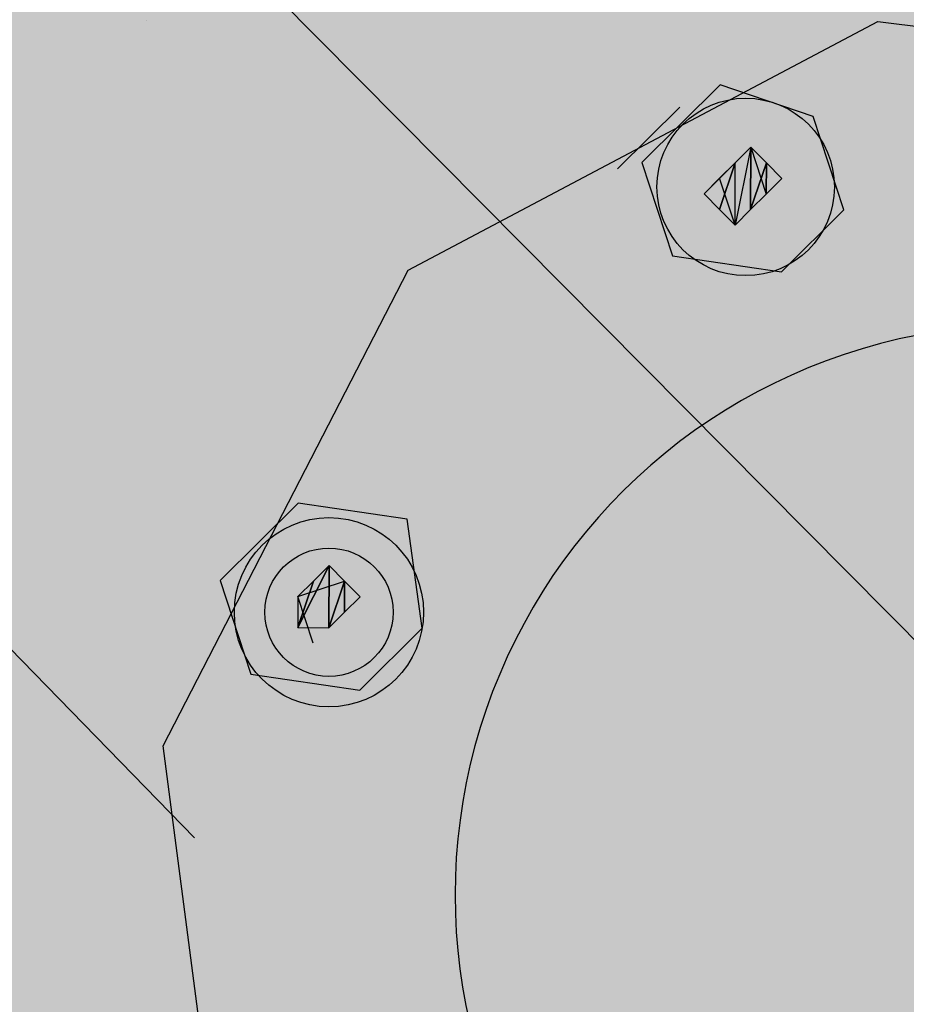
# Model space of a CAD drawing. Units: feet. Extents: x 2270072 to 2278644, y 13806308 to 13814309.
# Drawn here: x 2274628 to 2274629, y 13807623 to 13807624 of the extents above; entities that cross this region are included whole.
import ezdxf

# ---------------------------------------------------------------- set-up
doc = ezdxf.new("R2010")
doc.units = ezdxf.units.FT
doc.header["$MEASUREMENT"] = 0
for name, color, linetype in [('C-ACCESS-ROAD', 1, 'Continuous'), ('C-PARC-LOTS-NUMB', 3, 'Continuous'), ('C-WWTR-FM', 2, 'FORCE MAIN'), ('PUMP STATIONS', 1, 'Continuous')]:
    doc.layers.add(name, color=color, linetype=linetype)
doc.layers.add('C-LS SITE-CONC-PAD', color=3, linetype='Continuous', lineweight=0)
doc.styles.get("Standard").update_dxf_attribs({"font": 'simplex.shx'})
doc.linetypes.add('FORCE MAIN', pattern='A,0.4,-0.1,["FM",Standard,S=0.06,R=0,X=-0.05,Y=-0.03],-0.12', length=0.62)

# ---------------------------------------------------------------- blocks, each defined once
blk = doc.blocks.new('PUMP BLOCK Alt')
at = {"layer": 'PUMP STATIONS'}
for p, q in [((2274764.536147395, 13807530.04156351), (2274764.785693917, 13807530.15303887)), ((2274764.785693917, 13807530.15303887), (2274765.053612916, 13807530.10081163)), ((2274764.70256103, 13807530.12589953), (2274764.659816582, 13807530.08885735)), ((2274764.749292575, 13807530.10652081), (2274764.70256103, 13807530.12589953)), ((2274764.647036722, 13807530.0863344), (2274764.681230715, 13807530.11596679)), ((2274764.761825709, 13807530.05751166), (2274764.749292575, 13807530.10652081)), ((2274764.716236003, 13807530.09284606), (2274764.705406234, 13807530.05352292)), ((2274764.716236003, 13807530.09284606), (2274764.705406234, 13807530.05352292)), ((2274764.716236003, 13807530.09284606), (2274764.705406234, 13807530.05352292)), ((2274764.716236003, 13807530.09284606), (2274764.705406452, 13807530.05352385)), ((2274764.707687147, 13807530.08543765), (2274764.716236003, 13807530.09284606)), ((2274764.707687307, 13807530.08543779), (2274764.716236003, 13807530.09284606)), ((2274764.716236003, 13807530.09284606), (2274764.713955147, 13807530.06093137)), ((2274764.713955147, 13807530.06093137), (2274764.716236003, 13807530.09284606)), ((2274764.713955147, 13807530.06093137), (2274764.716236003, 13807530.09284606)), ((2274764.713955147, 13807530.06093137), (2274764.716236003, 13807530.09284606)), ((2274764.716236003, 13807530.09284606), (2274764.713955147, 13807530.06093137)), ((2274764.713955147, 13807530.06093137), (2274764.716236003, 13807530.09284606)), ((2274764.713955147, 13807530.06093137), (2274764.716236003, 13807530.09284606)), ((2274764.716236003, 13807530.09284606), (2274764.713955147, 13807530.06093137)), ((2274764.716236003, 13807530.09284606), (2274764.713955147, 13807530.06093137)), ((2274764.713955147, 13807530.06093137), (2274764.716236003, 13807530.09284606)), ((2274764.713955147, 13807530.06093137), (2274764.716236003, 13807530.09284606)), ((2274764.716236003, 13807530.09284606), (2274764.713955147, 13807530.06093137)), ((2274764.713955147, 13807530.06093137), (2274764.716236003, 13807530.09284606)), ((2274764.716237623, 13807530.09284419), (2274764.71395677, 13807530.06093025)), ((2274764.71395677, 13807530.06093025), (2274764.716237623, 13807530.09284419)), ((2274764.71395677, 13807530.06093025), (2274764.716237623, 13807530.09284419)), ((2274764.716237623, 13807530.09284419), (2274764.71395677, 13807530.06093025)), ((2274764.71395677, 13807530.06093025), (2274764.716237623, 13807530.09284419)), ((2274764.716236003, 13807530.09284606), (2274764.722503847, 13807530.06834039)), ((2274764.716236003, 13807530.09284606), (2274764.723645896, 13807530.08429549)), ((2274764.716237623, 13807530.09284419), (2274764.723645896, 13807530.08429549)), ((2274764.659816582, 13807530.08885735), (2274764.672354195, 13807530.03984629)), ((2274764.707687147, 13807530.08543765), (2274764.69058932, 13807530.07062074)), ((2274764.69058932, 13807530.07062074), (2274764.707687147, 13807530.08543765)), ((2274764.707687147, 13807530.08543765), (2274764.69058932, 13807530.07062074)), ((2274764.690589536, 13807530.07062092), (2274764.707686933, 13807530.08543746)), ((2274764.707687147, 13807530.08543765), (2274764.697998023, 13807530.06207241)), ((2274764.707687147, 13807530.08543765), (2274764.697998023, 13807530.06207241)), ((2274764.697998023, 13807530.06207241), (2274764.707687147, 13807530.08543765)), ((2274764.707687147, 13807530.08543765), (2274764.697998023, 13807530.06207241)), ((2274764.697998023, 13807530.06207241), (2274764.707687147, 13807530.08543765)), ((2274764.707687147, 13807530.08543765), (2274764.697998023, 13807530.06207241)), ((2274764.697998023, 13807530.06207241), (2274764.707687147, 13807530.08543765)), ((2274764.697998023, 13807530.06207241), (2274764.707687147, 13807530.08543765)), ((2274764.707687147, 13807530.08543765), (2274764.697998023, 13807530.06207241)), ((2274764.707687147, 13807530.08543765), (2274764.697998023, 13807530.06207241)), ((2274764.697998023, 13807530.06207241), (2274764.707687147, 13807530.08543765)), ((2274764.697998023, 13807530.06207241), (2274764.707687147, 13807530.08543765)), ((2274764.707687147, 13807530.08543765), (2274764.697998023, 13807530.06207241)), ((2274764.697998023, 13807530.06207241), (2274764.707687147, 13807530.08543765)), ((2274764.707687307, 13807530.08543779), (2274764.697998185, 13807530.06207255)), ((2274764.707687307, 13807530.08543779), (2274764.697998185, 13807530.06207255)), ((2274764.697998185, 13807530.06207255), (2274764.707687307, 13807530.08543779)), ((2274764.707687307, 13807530.08543779), (2274764.697998185, 13807530.06207255)), ((2274764.697998185, 13807530.06207255), (2274764.707687307, 13807530.08543779)), ((2274764.697998185, 13807530.06207255), (2274764.707687307, 13807530.08543779)), ((2274764.707687307, 13807530.08543779), (2274764.697998185, 13807530.06207255)), ((2274764.697998185, 13807530.06207255), (2274764.707687307, 13807530.08543779)), ((2274764.707687307, 13807530.08543779), (2274764.697998185, 13807530.06207255)), ((2274764.707687147, 13807530.08543765), (2274764.697999215, 13807530.06207018)), ((2274764.697999215, 13807530.06207018), (2274764.707687147, 13807530.08543765)), ((2274764.697999215, 13807530.06207018), (2274764.707687147, 13807530.08543765)), ((2274764.707687147, 13807530.08543765), (2274764.697999215, 13807530.06207018)), ((2274764.707687147, 13807530.08543765), (2274764.697999215, 13807530.06207018)), ((2274764.697999215, 13807530.06207018), (2274764.707687147, 13807530.08543765)), ((2274764.707687147, 13807530.08543765), (2274764.697999215, 13807530.06207018)), ((2274764.697999215, 13807530.06207018), (2274764.707687147, 13807530.08543765)), ((2274764.707687147, 13807530.08543765), (2274764.697999215, 13807530.06207018)), ((2274764.697999215, 13807530.06207018), (2274764.707687147, 13807530.08543765)), ((2274764.697999215, 13807530.06207018), (2274764.707687147, 13807530.08543765)), ((2274764.707687147, 13807530.08543765), (2274764.697999215, 13807530.06207018)), ((2274764.707687147, 13807530.08543765), (2274764.697999215, 13807530.06207018)), ((2274764.697999215, 13807530.06207018), (2274764.707687147, 13807530.08543765)), ((2274764.697999215, 13807530.06207018), (2274764.707687147, 13807530.08543765)), ((2274764.697999215, 13807530.06207018), (2274764.707687147, 13807530.08543765)), ((2274764.707687147, 13807530.08543765), (2274764.697999215, 13807530.06207018)), ((2274764.697999215, 13807530.06207018), (2274764.707687147, 13807530.08543765)), ((2274764.697999215, 13807530.06207018), (2274764.707687147, 13807530.08543765)), ((2274764.707687147, 13807530.08543765), (2274764.697999215, 13807530.06207018)), ((2274764.707687147, 13807530.08543765), (2274764.697999215, 13807530.06207018)), ((2274764.697999215, 13807530.06207018), (2274764.707687147, 13807530.08543765)), ((2274764.697999215, 13807530.06207018), (2274764.707687147, 13807530.08543765)), ((2274764.707687147, 13807530.08543765), (2274764.697999215, 13807530.06207018)), ((2274764.707687147, 13807530.08543765), (2274764.697999215, 13807530.06207018)), ((2274764.697999215, 13807530.06207018), (2274764.707687147, 13807530.08543765)), ((2274764.707687147, 13807530.08543765), (2274764.697999215, 13807530.06207018)), ((2274764.697999215, 13807530.06207018), (2274764.707687147, 13807530.08543765)), ((2274764.707687147, 13807530.08543765), (2274764.697999215, 13807530.06207018)), ((2274764.697999215, 13807530.06207018), (2274764.707687147, 13807530.08543765)), ((2274764.697999215, 13807530.06207018), (2274764.707687147, 13807530.08543765)), ((2274764.707687147, 13807530.08543765), (2274764.697999215, 13807530.06207018)), ((2274764.707687147, 13807530.08543765), (2274764.697999215, 13807530.06207018)), ((2274764.697999215, 13807530.06207018), (2274764.707687147, 13807530.08543765)), ((2274764.697999215, 13807530.06207018), (2274764.707687147, 13807530.08543765)), ((2274764.707687147, 13807530.08543765), (2274764.697999215, 13807530.06207018)), ((2274764.707687147, 13807530.08543765), (2274764.697999215, 13807530.06207018)), ((2274764.697999215, 13807530.06207018), (2274764.707687147, 13807530.08543765)), ((2274764.707687147, 13807530.08543765), (2274764.697999215, 13807530.06207018)), ((2274764.697999215, 13807530.06207018), (2274764.707687147, 13807530.08543765)), ((2274764.707687147, 13807530.08543765), (2274764.697999215, 13807530.06207018)), ((2274764.697999215, 13807530.06207018), (2274764.707687147, 13807530.08543765)), ((2274764.697999215, 13807530.06207018), (2274764.707687147, 13807530.08543765)), ((2274764.707687147, 13807530.08543765), (2274764.697999215, 13807530.06207018)), ((2274764.707687147, 13807530.08543765), (2274764.697999215, 13807530.06207018)), ((2274764.697999215, 13807530.06207018), (2274764.707687147, 13807530.08543765)), ((2274764.707687147, 13807530.08543765), (2274764.697999215, 13807530.06207018)), ((2274764.697999215, 13807530.06207018), (2274764.707687147, 13807530.08543765)), ((2274764.707687147, 13807530.08543765), (2274764.697999215, 13807530.06207018)), ((2274764.697999215, 13807530.06207018), (2274764.707687147, 13807530.08543765)), ((2274764.697999215, 13807530.06207018), (2274764.707687147, 13807530.08543765)), ((2274764.707687147, 13807530.08543765), (2274764.697999215, 13807530.06207018)), ((2274764.707687147, 13807530.08543765), (2274764.697999215, 13807530.06207018)), ((2274764.697999215, 13807530.06207018), (2274764.707687147, 13807530.08543765)), ((2274764.707687147, 13807530.08543765), (2274764.697999215, 13807530.06207018)), ((2274764.707687147, 13807530.08543765), (2274764.699138237, 13807530.07802919)), ((2274764.707686933, 13807530.08543746), (2274764.699138237, 13807530.07802919)), ((2274764.705406234, 13807530.05352292), (2274764.707687147, 13807530.08543765)), ((2274764.705406234, 13807530.05352292), (2274764.707687147, 13807530.08543765)), ((2274764.705406452, 13807530.05352385), (2274764.707687307, 13807530.08543779)), ((2274764.705406452, 13807530.05352385), (2274764.707687307, 13807530.08543779)), ((2274764.723645896, 13807530.08429549), (2274764.713955147, 13807530.06093137)), ((2274764.713955147, 13807530.06093137), (2274764.723645896, 13807530.08429549)), ((2274764.713955147, 13807530.06093137), (2274764.723645896, 13807530.08429549)), ((2274764.723645896, 13807530.08429549), (2274764.713955147, 13807530.06093137)), ((2274764.723645896, 13807530.08429549), (2274764.713955147, 13807530.06093137)), ((2274764.713955147, 13807530.06093137), (2274764.723645896, 13807530.08429549)), ((2274764.723645896, 13807530.08429549), (2274764.713955147, 13807530.06093137)), ((2274764.713955147, 13807530.06093137), (2274764.723645896, 13807530.08429549)), ((2274764.723645896, 13807530.08429549), (2274764.713955147, 13807530.06093137)), ((2274764.713955147, 13807530.06093137), (2274764.723645896, 13807530.08429549)), ((2274764.723645896, 13807530.08429549), (2274764.713955147, 13807530.06093137)), ((2274764.713955147, 13807530.06093137), (2274764.723645896, 13807530.08429549)), ((2274764.723645896, 13807530.08429549), (2274764.713955147, 13807530.06093137)), ((2274764.713955147, 13807530.06093137), (2274764.723645896, 13807530.08429549)), ((2274764.713955147, 13807530.06093137), (2274764.723645896, 13807530.08429549)), ((2274764.723645896, 13807530.08429549), (2274764.713955147, 13807530.06093137)), ((2274764.723645896, 13807530.08429549), (2274764.713955147, 13807530.06093137)), ((2274764.713955147, 13807530.06093137), (2274764.723645896, 13807530.08429549)), ((2274764.723645896, 13807530.08429549), (2274764.713955147, 13807530.06093137)), ((2274764.723645896, 13807530.08429549), (2274764.713955147, 13807530.06093137)), ((2274764.713955147, 13807530.06093137), (2274764.723645896, 13807530.08429549)), ((2274764.723645896, 13807530.08429549), (2274764.713955147, 13807530.06093137)), ((2274764.713955147, 13807530.06093137), (2274764.723645896, 13807530.08429549)), ((2274764.723645896, 13807530.08429549), (2274764.713955147, 13807530.06093137)), ((2274764.713955147, 13807530.06093137), (2274764.723645896, 13807530.08429549)), ((2274764.723645896, 13807530.08429549), (2274764.713955147, 13807530.06093137)), ((2274764.713955147, 13807530.06093137), (2274764.723645896, 13807530.08429549)), ((2274764.723645896, 13807530.08429549), (2274764.713955147, 13807530.06093137)), ((2274764.713955147, 13807530.06093137), (2274764.723645896, 13807530.08429549)), ((2274764.713955147, 13807530.06093137), (2274764.723645896, 13807530.08429549)), ((2274764.723645896, 13807530.08429549), (2274764.713955147, 13807530.06093137)), ((2274764.723645896, 13807530.08429549), (2274764.713955147, 13807530.06093137)), ((2274764.713955147, 13807530.06093137), (2274764.723645896, 13807530.08429549)), ((2274764.713955147, 13807530.06093137), (2274764.723645896, 13807530.08429549)), ((2274764.723645896, 13807530.08429549), (2274764.713955147, 13807530.06093137)), ((2274764.723645896, 13807530.08429549), (2274764.713955147, 13807530.06093137)), ((2274764.713955147, 13807530.06093137), (2274764.723645896, 13807530.08429549)), ((2274764.723645896, 13807530.08429549), (2274764.713955147, 13807530.06093137)), ((2274764.723645896, 13807530.08429549), (2274764.71395677, 13807530.06093025)), ((2274764.723645896, 13807530.08429549), (2274764.71395677, 13807530.06093025)), ((2274764.71395677, 13807530.06093025), (2274764.723645896, 13807530.08429549)), ((2274764.723645896, 13807530.08429549), (2274764.71395677, 13807530.06093025)), ((2274764.723645896, 13807530.08429549), (2274764.722504059, 13807530.06833982)), ((2274764.722504059, 13807530.06833982), (2274764.723645896, 13807530.08429549)), ((2274764.723645896, 13807530.08429549), (2274764.722504059, 13807530.06833982)), ((2274764.722504059, 13807530.06833982), (2274764.723645896, 13807530.08429549)), ((2274764.722504059, 13807530.06833982), (2274764.723645896, 13807530.08429549)), ((2274764.723645896, 13807530.08429549), (2274764.722504059, 13807530.06833982)), ((2274764.722504059, 13807530.06833982), (2274764.723645896, 13807530.08429549)), ((2274764.723645896, 13807530.08429549), (2274764.722504059, 13807530.06833982)), ((2274764.722504059, 13807530.06833982), (2274764.723645896, 13807530.08429549)), ((2274764.723645896, 13807530.08429549), (2274764.722504059, 13807530.06833982)), ((2274764.722504059, 13807530.06833982), (2274764.723645896, 13807530.08429549)), ((2274764.722504059, 13807530.06833982), (2274764.723645896, 13807530.08429549)), ((2274764.723645896, 13807530.08429549), (2274764.722504059, 13807530.06833982)), ((2274764.723645896, 13807530.08429549), (2274764.722504059, 13807530.06833982)), ((2274764.722504059, 13807530.06833982), (2274764.723645896, 13807530.08429549)), ((2274764.722504059, 13807530.06833982), (2274764.723645896, 13807530.08429549)), ((2274764.723645896, 13807530.08429549), (2274764.722504059, 13807530.06833982)), ((2274764.722504059, 13807530.06833982), (2274764.723645896, 13807530.08429549)), ((2274764.723644642, 13807530.08429693), (2274764.722504219, 13807530.06833997)), ((2274764.722504219, 13807530.06833997), (2274764.723644642, 13807530.08429693)), ((2274764.722504219, 13807530.06833997), (2274764.723644642, 13807530.08429693)), ((2274764.723644642, 13807530.08429693), (2274764.722504219, 13807530.06833997)), ((2274764.722504219, 13807530.06833997), (2274764.723644642, 13807530.08429693)), ((2274764.722505467, 13807530.06833852), (2274764.723645896, 13807530.08429549)), ((2274764.723645896, 13807530.08429549), (2274764.722505467, 13807530.06833852)), ((2274764.722505467, 13807530.06833852), (2274764.723645896, 13807530.08429549)), ((2274764.723644642, 13807530.08429693), (2274764.73105292, 13807530.07574824)), ((2274764.723645896, 13807530.08429549), (2274764.73105292, 13807530.07574824)), ((2274764.69058932, 13807530.07062074), (2274764.699138237, 13807530.07802919)), ((2274764.699138237, 13807530.07802919), (2274764.69058932, 13807530.07062074)), ((2274764.699138237, 13807530.07802919), (2274764.69058932, 13807530.07062074)), ((2274764.69058932, 13807530.07062074), (2274764.699138237, 13807530.07802919)), ((2274764.699138237, 13807530.07802919), (2274764.69058932, 13807530.07062074)), ((2274764.699138237, 13807530.07802919), (2274764.69058932, 13807530.07062074)), ((2274764.69058932, 13807530.07062074), (2274764.699138237, 13807530.07802919)), ((2274764.69058932, 13807530.07062074), (2274764.699138237, 13807530.07802919)), ((2274764.699138237, 13807530.07802919), (2274764.69058932, 13807530.07062074)), ((2274764.699138237, 13807530.07802919), (2274764.69058932, 13807530.07062074)), ((2274764.69058932, 13807530.07062074), (2274764.699138237, 13807530.07802919)), ((2274764.699138237, 13807530.07802919), (2274764.690589536, 13807530.07062092)), ((2274764.699138237, 13807530.07802919), (2274764.690589536, 13807530.07062092)), ((2274764.690589536, 13807530.07062092), (2274764.699138237, 13807530.07802919)), ((2274764.699138237, 13807530.07802919), (2274764.690589536, 13807530.07062092)), ((2274764.699138237, 13807530.07802919), (2274764.690589536, 13807530.07062092)), ((2274764.690589536, 13807530.07062092), (2274764.699138237, 13807530.07802919)), ((2274764.699138237, 13807530.07802919), (2274764.690589536, 13807530.07062092)), ((2274764.690589536, 13807530.07062092), (2274764.699138237, 13807530.07802919)), ((2274764.690589536, 13807530.07062092), (2274764.699138237, 13807530.07802919)), ((2274764.699138237, 13807530.07802919), (2274764.690589536, 13807530.07062092)), ((2274764.690589536, 13807530.07062092), (2274764.699138237, 13807530.07802919)), ((2274764.705406452, 13807530.05352385), (2274764.69913861, 13807530.07802952)), ((2274764.73105292, 13807530.07574824), (2274764.722504059, 13807530.06833982)), ((2274764.722504059, 13807530.06833982), (2274764.73105292, 13807530.07574824)), ((2274764.73105292, 13807530.07574824), (2274764.722504059, 13807530.06833982)), ((2274764.73105292, 13807530.07574824), (2274764.722504059, 13807530.06833982)), ((2274764.722504059, 13807530.06833982), (2274764.73105292, 13807530.07574824)), ((2274764.722504059, 13807530.06833982), (2274764.73105292, 13807530.07574824)), ((2274764.73105292, 13807530.07574824), (2274764.722504059, 13807530.06833982)), ((2274764.722504059, 13807530.06833982), (2274764.73105292, 13807530.07574824)), ((2274764.73105292, 13807530.07574824), (2274764.722504059, 13807530.06833982)), ((2274764.73105276, 13807530.0757481), (2274764.722504059, 13807530.06833982)), ((2274764.722504059, 13807530.06833982), (2274764.73105276, 13807530.0757481)), ((2274764.722504059, 13807530.06833982), (2274764.73105276, 13807530.0757481)), ((2274764.73105276, 13807530.0757481), (2274764.722504059, 13807530.06833982)), ((2274764.722504059, 13807530.06833982), (2274764.73105276, 13807530.0757481)), ((2274764.73105276, 13807530.0757481), (2274764.722504059, 13807530.06833982)), ((2274764.73105292, 13807530.07574824), (2274764.722504219, 13807530.06833997)), ((2274764.69058932, 13807530.07062074), (2274764.697999215, 13807530.06207018)), ((2274764.69058932, 13807530.07062074), (2274764.697999215, 13807530.06207018)), ((2274764.713955147, 13807530.06093137), (2274764.722504059, 13807530.06833982)), ((2274764.71395677, 13807530.06093025), (2274764.722505467, 13807530.06833852)), ((2274764.697998185, 13807530.06207255), (2274764.705406452, 13807530.05352385)), ((2274764.697999215, 13807530.06207018), (2274764.705406234, 13807530.05352292)), ((2274764.705406234, 13807530.05352292), (2274764.713955147, 13807530.06093137)), ((2274764.705406234, 13807530.05352292), (2274764.713955147, 13807530.06093137)), ((2274764.727630118, 13807530.02787789), (2274764.761825709, 13807530.05751166)), ((2274764.394020792, 13807529.80613204), (2274764.536147395, 13807530.04156351)), ((2274764.672354195, 13807530.03984629), (2274764.727630118, 13807530.02787789)), ((2274764.406971769, 13807529.75772114), (2274764.237267269, 13807529.95697688)), ((2274764.471745824, 13807529.92587593), (2274764.429002985, 13807529.88883513)), ((2274764.527026286, 13807529.91390565), (2274764.471745824, 13807529.92587593)), ((2274764.531010505, 13807529.85748806), (2274764.527026286, 13807529.91390565)), ((2274764.429002985, 13807529.88883513), (2274764.44153893, 13807529.83982263)), ((2274764.485420799, 13807529.89282245), (2274764.467185613, 13807529.86204795)), ((2274764.467185613, 13807529.86204795), (2274764.485420799, 13807529.89282245)), ((2274764.467185613, 13807529.86204795), (2274764.485420799, 13807529.89282245)), ((2274764.467185613, 13807529.86204795), (2274764.485420799, 13807529.89282245)), ((2274764.485420799, 13807529.89282245), (2274764.467185613, 13807529.86204795)), ((2274764.467185613, 13807529.86204795), (2274764.485420799, 13807529.89282245)), ((2274764.485420799, 13807529.89282245), (2274764.467185613, 13807529.86204795)), ((2274764.485420799, 13807529.89282245), (2274764.467185613, 13807529.86204795)), ((2274764.467185613, 13807529.86204795), (2274764.485420799, 13807529.89282245)), ((2274764.485420799, 13807529.89282245), (2274764.467185613, 13807529.86204795)), ((2274764.467185613, 13807529.86204795), (2274764.485420799, 13807529.89282245)), ((2274764.467185613, 13807529.86204795), (2274764.485420799, 13807529.89282245)), ((2274764.485420799, 13807529.89282245), (2274764.467185613, 13807529.86204795)), ((2274764.485420799, 13807529.89282245), (2274764.467185613, 13807529.86204795)), ((2274764.467185613, 13807529.86204795), (2274764.485420799, 13807529.89282245)), ((2274764.467185613, 13807529.86204795), (2274764.485420799, 13807529.89282245)), ((2274764.485420799, 13807529.89282245), (2274764.467185613, 13807529.86204795)), ((2274764.485420799, 13807529.89282245), (2274764.467185613, 13807529.86204795)), ((2274764.485423435, 13807529.89282146), (2274764.467185613, 13807529.86204795)), ((2274764.485423435, 13807529.89282146), (2274764.467185613, 13807529.86204795)), ((2274764.467185613, 13807529.86204795), (2274764.485423435, 13807529.89282146)), ((2274764.485423435, 13807529.89282146), (2274764.467185613, 13807529.86204795)), ((2274764.467185613, 13807529.86204795), (2274764.485423435, 13807529.89282146)), ((2274764.467185613, 13807529.86204795), (2274764.485423435, 13807529.89282146)), ((2274764.485423435, 13807529.89282146), (2274764.467185613, 13807529.86204795)), ((2274764.467185613, 13807529.86204795), (2274764.485423435, 13807529.89282146)), ((2274764.467185613, 13807529.86204795), (2274764.485423435, 13807529.89282146)), ((2274764.485423435, 13807529.89282146), (2274764.467185613, 13807529.86204795)), ((2274764.485420799, 13807529.89282245), (2274764.476871887, 13807529.88541399)), ((2274764.485420799, 13807529.89282245), (2274764.476871887, 13807529.88541399)), ((2274764.485420799, 13807529.89282245), (2274764.483139941, 13807529.86090776)), ((2274764.483139941, 13807529.86090776), (2274764.485420799, 13807529.89282245)), ((2274764.483139941, 13807529.86090776), (2274764.485420799, 13807529.89282245)), ((2274764.483139941, 13807529.86090776), (2274764.485420799, 13807529.89282245)), ((2274764.485420799, 13807529.89282245), (2274764.483139941, 13807529.86090776)), ((2274764.483139941, 13807529.86090776), (2274764.485420799, 13807529.89282245)), ((2274764.485420799, 13807529.89282245), (2274764.483139941, 13807529.86090776)), ((2274764.483139941, 13807529.86090776), (2274764.485420799, 13807529.89282245)), ((2274764.485420799, 13807529.89282245), (2274764.483139941, 13807529.86090776)), ((2274764.483139941, 13807529.86090776), (2274764.485420799, 13807529.89282245)), ((2274764.483139941, 13807529.86090776), (2274764.485420799, 13807529.89282245)), ((2274764.485420799, 13807529.89282245), (2274764.483139941, 13807529.86090776)), ((2274764.485420799, 13807529.89282245), (2274764.483139941, 13807529.86090776)), ((2274764.483139941, 13807529.86090776), (2274764.485420799, 13807529.89282245)), ((2274764.483139941, 13807529.86090776), (2274764.485420799, 13807529.89282245)), ((2274764.485420799, 13807529.89282245), (2274764.483139941, 13807529.86090776)), ((2274764.483139941, 13807529.86090776), (2274764.485420799, 13807529.89282245)), ((2274764.485422421, 13807529.89282058), (2274764.483141564, 13807529.86090664)), ((2274764.485422421, 13807529.89282058), (2274764.483141564, 13807529.86090664)), ((2274764.483141564, 13807529.86090664), (2274764.485422421, 13807529.89282058)), ((2274764.485422421, 13807529.89282058), (2274764.483141564, 13807529.86090664)), ((2274764.483141564, 13807529.86090664), (2274764.485422421, 13807529.89282058)), ((2274764.483141564, 13807529.86090664), (2274764.485422421, 13807529.89282058)), ((2274764.485422421, 13807529.89282058), (2274764.483141564, 13807529.86090664)), ((2274764.483141564, 13807529.86090664), (2274764.485422421, 13807529.89282058)), ((2274764.483141564, 13807529.86090664), (2274764.485422421, 13807529.89282058)), ((2274764.485422421, 13807529.89282058), (2274764.483141564, 13807529.86090664)), ((2274764.483141564, 13807529.86090664), (2274764.485422421, 13807529.89282058)), ((2274764.485420799, 13807529.89282245), (2274764.492830688, 13807529.88427188)), ((2274764.485422421, 13807529.89282058), (2274764.492830688, 13807529.88427188)), ((2274764.476871887, 13807529.88541399), (2274764.467182767, 13807529.86204875)), ((2274764.467182767, 13807529.86204875), (2274764.476871887, 13807529.88541399)), ((2274764.467182767, 13807529.86204875), (2274764.476871887, 13807529.88541399)), ((2274764.476871887, 13807529.88541399), (2274764.467182767, 13807529.86204875)), ((2274764.476871887, 13807529.88541399), (2274764.467182767, 13807529.86204875)), ((2274764.467182767, 13807529.86204875), (2274764.476871887, 13807529.88541399)), ((2274764.476871887, 13807529.88541399), (2274764.467185613, 13807529.86204795)), ((2274764.467185613, 13807529.86204795), (2274764.476871887, 13807529.88541399)), ((2274764.476871887, 13807529.88541399), (2274764.467185613, 13807529.86204795)), ((2274764.476871887, 13807529.88541399), (2274764.467185613, 13807529.86204795)), ((2274764.467185613, 13807529.86204795), (2274764.476871887, 13807529.88541399)), ((2274764.467185613, 13807529.86204795), (2274764.476871887, 13807529.88541399)), ((2274764.476871887, 13807529.88541399), (2274764.467185613, 13807529.86204795)), ((2274764.476871887, 13807529.88541399), (2274764.467185613, 13807529.86204795)), ((2274764.467185613, 13807529.86204795), (2274764.476871887, 13807529.88541399)), ((2274764.476871887, 13807529.88541399), (2274764.467185613, 13807529.86204795)), ((2274764.467185613, 13807529.86204795), (2274764.476871887, 13807529.88541399)), ((2274764.476871887, 13807529.88541399), (2274764.467185613, 13807529.86204795)), ((2274764.467185613, 13807529.86204795), (2274764.476871887, 13807529.88541399)), ((2274764.476871887, 13807529.88541399), (2274764.467185613, 13807529.86204795)), ((2274764.467185613, 13807529.86204795), (2274764.476871887, 13807529.88541399)), ((2274764.476871887, 13807529.88541399), (2274764.467185613, 13807529.86204795)), ((2274764.467185613, 13807529.86204795), (2274764.476871887, 13807529.88541399)), ((2274764.467185613, 13807529.86204795), (2274764.476871887, 13807529.88541399)), ((2274764.467185613, 13807529.86204795), (2274764.476871887, 13807529.88541399)), ((2274764.476871887, 13807529.88541399), (2274764.467185613, 13807529.86204795)), ((2274764.467185613, 13807529.86204795), (2274764.476871887, 13807529.88541399)), ((2274764.476871887, 13807529.88541399), (2274764.467185613, 13807529.86204795)), ((2274764.467185613, 13807529.86204795), (2274764.476871887, 13807529.88541399)), ((2274764.476871887, 13807529.88541399), (2274764.467185613, 13807529.86204795)), ((2274764.467185613, 13807529.86204795), (2274764.476871887, 13807529.88541399)), ((2274764.467185613, 13807529.86204795), (2274764.476871887, 13807529.88541399)), ((2274764.476871887, 13807529.88541399), (2274764.467185613, 13807529.86204795)), ((2274764.476871887, 13807529.88541399), (2274764.467185613, 13807529.86204795)), ((2274764.467185613, 13807529.86204795), (2274764.476871887, 13807529.88541399)), ((2274764.467185613, 13807529.86204795), (2274764.476871887, 13807529.88541399)), ((2274764.476871887, 13807529.88541399), (2274764.467185613, 13807529.86204795)), ((2274764.476871887, 13807529.88541399), (2274764.467185613, 13807529.86204795)), ((2274764.467185613, 13807529.86204795), (2274764.476871887, 13807529.88541399)), ((2274764.476871887, 13807529.88541399), (2274764.467185613, 13807529.86204795)), ((2274764.467185613, 13807529.86204795), (2274764.476871887, 13807529.88541399)), ((2274764.476871887, 13807529.88541399), (2274764.467185613, 13807529.86204795)), ((2274764.467185613, 13807529.86204795), (2274764.476871887, 13807529.88541399)), ((2274764.467185613, 13807529.86204795), (2274764.476871887, 13807529.88541399)), ((2274764.476871887, 13807529.88541399), (2274764.467185613, 13807529.86204795)), ((2274764.476871887, 13807529.88541399), (2274764.467185613, 13807529.86204795)), ((2274764.467185613, 13807529.86204795), (2274764.476871887, 13807529.88541399)), ((2274764.476871887, 13807529.88541399), (2274764.467185613, 13807529.86204795)), ((2274764.476871887, 13807529.88541399), (2274764.467185613, 13807529.86204795)), ((2274764.467185613, 13807529.86204795), (2274764.476871887, 13807529.88541399)), ((2274764.476871887, 13807529.88541399), (2274764.468323033, 13807529.87800558)), ((2274764.468323033, 13807529.87800558), (2274764.476871887, 13807529.88541399)), ((2274764.476871887, 13807529.88541399), (2274764.468323033, 13807529.87800558)), ((2274764.468323033, 13807529.87800558), (2274764.476871887, 13807529.88541399)), ((2274764.476871887, 13807529.88541399), (2274764.468323033, 13807529.87800558)), ((2274764.476871887, 13807529.88541399), (2274764.468323033, 13807529.87800558)), ((2274764.468325026, 13807529.87800404), (2274764.492830688, 13807529.88427188)), ((2274764.492830688, 13807529.88427188), (2274764.483139941, 13807529.86090776)), ((2274764.492830688, 13807529.88427188), (2274764.483139941, 13807529.86090776)), ((2274764.483139941, 13807529.86090776), (2274764.492830688, 13807529.88427188)), ((2274764.492830688, 13807529.88427188), (2274764.483139941, 13807529.86090776)), ((2274764.483139941, 13807529.86090776), (2274764.492830688, 13807529.88427188)), ((2274764.492830688, 13807529.88427188), (2274764.483139941, 13807529.86090776)), ((2274764.483139941, 13807529.86090776), (2274764.492830688, 13807529.88427188)), ((2274764.492830688, 13807529.88427188), (2274764.483139941, 13807529.86090776)), ((2274764.483139941, 13807529.86090776), (2274764.492830688, 13807529.88427188)), ((2274764.492830688, 13807529.88427188), (2274764.483139941, 13807529.86090776)), ((2274764.483139941, 13807529.86090776), (2274764.492830688, 13807529.88427188)), ((2274764.483139941, 13807529.86090776), (2274764.492830688, 13807529.88427188)), ((2274764.492830688, 13807529.88427188), (2274764.483139941, 13807529.86090776)), ((2274764.492830688, 13807529.88427188), (2274764.483139941, 13807529.86090776)), ((2274764.483139941, 13807529.86090776), (2274764.492830688, 13807529.88427188)), ((2274764.492830688, 13807529.88427188), (2274764.483139941, 13807529.86090776)), ((2274764.492830688, 13807529.88427188), (2274764.483139941, 13807529.86090776)), ((2274764.483139941, 13807529.86090776), (2274764.492830688, 13807529.88427188)), ((2274764.492830688, 13807529.88427188), (2274764.483139941, 13807529.86090776)), ((2274764.483139941, 13807529.86090776), (2274764.492830688, 13807529.88427188)), ((2274764.492830688, 13807529.88427188), (2274764.483139941, 13807529.86090776)), ((2274764.483139941, 13807529.86090776), (2274764.492830688, 13807529.88427188)), ((2274764.483139941, 13807529.86090776), (2274764.492830688, 13807529.88427188)), ((2274764.492830688, 13807529.88427188), (2274764.483139941, 13807529.86090776)), ((2274764.483139941, 13807529.86090776), (2274764.492830688, 13807529.88427188)), ((2274764.492830688, 13807529.88427188), (2274764.483139941, 13807529.86090776)), ((2274764.492830688, 13807529.88427188), (2274764.483139941, 13807529.86090776)), ((2274764.483139941, 13807529.86090776), (2274764.492830688, 13807529.88427188)), ((2274764.483139941, 13807529.86090776), (2274764.492830688, 13807529.88427188)), ((2274764.492830688, 13807529.88427188), (2274764.483139941, 13807529.86090776)), ((2274764.492830688, 13807529.88427188), (2274764.483139941, 13807529.86090776)), ((2274764.483139941, 13807529.86090776), (2274764.492830688, 13807529.88427188)), ((2274764.492830688, 13807529.88427188), (2274764.483139941, 13807529.86090776)), ((2274764.483139941, 13807529.86090776), (2274764.492830688, 13807529.88427188)), ((2274764.492830688, 13807529.88427188), (2274764.483139941, 13807529.86090776)), ((2274764.483139941, 13807529.86090776), (2274764.492830688, 13807529.88427188)), ((2274764.492830688, 13807529.88427188), (2274764.483139941, 13807529.86090776)), ((2274764.492830688, 13807529.88427188), (2274764.483141564, 13807529.86090664)), ((2274764.492830688, 13807529.88427188), (2274764.483141564, 13807529.86090664)), ((2274764.483141564, 13807529.86090664), (2274764.492830688, 13807529.88427188)), ((2274764.483141564, 13807529.86090664), (2274764.492830688, 13807529.88427188)), ((2274764.492830688, 13807529.88427188), (2274764.483141564, 13807529.86090664)), ((2274764.492830688, 13807529.88427188), (2274764.483141564, 13807529.86090664)), ((2274764.483141564, 13807529.86090664), (2274764.492830688, 13807529.88427188)), ((2274764.492830688, 13807529.88427188), (2274764.491688799, 13807529.86831617)), ((2274764.491688799, 13807529.86831617), (2274764.492830688, 13807529.88427188)), ((2274764.492830688, 13807529.88427188), (2274764.491688799, 13807529.86831617)), ((2274764.491688799, 13807529.86831617), (2274764.492830688, 13807529.88427188)), ((2274764.492830688, 13807529.88427188), (2274764.491688799, 13807529.86831617)), ((2274764.491688799, 13807529.86831617), (2274764.492830688, 13807529.88427188)), ((2274764.491688799, 13807529.86831617), (2274764.492830688, 13807529.88427188)), ((2274764.491688799, 13807529.86831617), (2274764.492830688, 13807529.88427188)), ((2274764.492830688, 13807529.88427188), (2274764.491688799, 13807529.86831617)), ((2274764.491688799, 13807529.86831617), (2274764.492830688, 13807529.88427188)), ((2274764.492830688, 13807529.88427188), (2274764.491688799, 13807529.86831617)), ((2274764.491688799, 13807529.86831617), (2274764.492830688, 13807529.88427188)), ((2274764.492830688, 13807529.88427188), (2274764.491688799, 13807529.86831617)), ((2274764.491688799, 13807529.86831617), (2274764.492830688, 13807529.88427188)), ((2274764.491688799, 13807529.86831617), (2274764.492830688, 13807529.88427188)), ((2274764.492830688, 13807529.88427188), (2274764.491688799, 13807529.86831617)), ((2274764.492830688, 13807529.88427188), (2274764.491688799, 13807529.86831617)), ((2274764.491688799, 13807529.86831617), (2274764.492830688, 13807529.88427188)), ((2274764.491688799, 13807529.86831617), (2274764.492830688, 13807529.88427188)), ((2274764.492830688, 13807529.88427188), (2274764.491688799, 13807529.86831617)), ((2274764.491688799, 13807529.86831617), (2274764.492830688, 13807529.88427188)), ((2274764.49282944, 13807529.88427333), (2274764.491689015, 13807529.86831636)), ((2274764.491689015, 13807529.86831636), (2274764.49282944, 13807529.88427333)), ((2274764.491689015, 13807529.86831636), (2274764.49282944, 13807529.88427333)), ((2274764.49282944, 13807529.88427333), (2274764.491689015, 13807529.86831636)), ((2274764.491689015, 13807529.86831636), (2274764.49282944, 13807529.88427333)), ((2274764.492830688, 13807529.88427188), (2274764.491690263, 13807529.86831491)), ((2274764.49282944, 13807529.88427333), (2274764.500237713, 13807529.87572462)), ((2274764.492830688, 13807529.88427188), (2274764.500237713, 13807529.87572462)), ((2274764.468323033, 13807529.87800558), (2274764.467185613, 13807529.86204795)), ((2274764.468323033, 13807529.87800558), (2274764.467185613, 13807529.86204795)), ((2274764.474592865, 13807529.85349837), (2274764.468325026, 13807529.87800404)), ((2274764.500237713, 13807529.87572462), (2274764.491688799, 13807529.86831617)), ((2274764.491688799, 13807529.86831617), (2274764.500237713, 13807529.87572462)), ((2274764.500237713, 13807529.87572462), (2274764.491688799, 13807529.86831617)), ((2274764.491688799, 13807529.86831617), (2274764.500237713, 13807529.87572462)), ((2274764.500237713, 13807529.87572462), (2274764.491688799, 13807529.86831617)), ((2274764.491688799, 13807529.86831617), (2274764.500237713, 13807529.87572462)), ((2274764.500237713, 13807529.87572462), (2274764.491688799, 13807529.86831617)), ((2274764.491688799, 13807529.86831617), (2274764.500237713, 13807529.87572462)), ((2274764.500237713, 13807529.87572462), (2274764.491688799, 13807529.86831617)), ((2274764.491688799, 13807529.86831617), (2274764.500237713, 13807529.87572462)), ((2274764.500237713, 13807529.87572462), (2274764.491688799, 13807529.86831617)), ((2274764.500237713, 13807529.87572462), (2274764.491688799, 13807529.86831617)), ((2274764.491688799, 13807529.86831617), (2274764.500237713, 13807529.87572462)), ((2274764.491688799, 13807529.86831617), (2274764.500237713, 13807529.87572462)), ((2274764.500237713, 13807529.87572462), (2274764.491688799, 13807529.86831617)), ((2274764.500237713, 13807529.87572462), (2274764.491688799, 13807529.86831617)), ((2274764.491688799, 13807529.86831617), (2274764.500237713, 13807529.87572462)), ((2274764.500237713, 13807529.87572462), (2274764.491688799, 13807529.86831617)), ((2274764.491688799, 13807529.86831617), (2274764.500237713, 13807529.87572462)), ((2274764.500237713, 13807529.87572462), (2274764.491688799, 13807529.86831617)), ((2274764.491688799, 13807529.86831617), (2274764.500237713, 13807529.87572462)), ((2274764.500237713, 13807529.87572462), (2274764.491688799, 13807529.86831617)), ((2274764.491688799, 13807529.86831617), (2274764.500237713, 13807529.87572462)), ((2274764.500237713, 13807529.87572462), (2274764.491688799, 13807529.86831617)), ((2274764.491688799, 13807529.86831617), (2274764.500237713, 13807529.87572462)), ((2274764.500237713, 13807529.87572462), (2274764.491688799, 13807529.86831617)), ((2274764.491688799, 13807529.86831617), (2274764.500237713, 13807529.87572462)), ((2274764.500237713, 13807529.87572462), (2274764.491688799, 13807529.86831617)), ((2274764.491688799, 13807529.86831617), (2274764.500237713, 13807529.87572462)), ((2274764.500237713, 13807529.87572462), (2274764.491689015, 13807529.86831636)), ((2274764.500237713, 13807529.87572462), (2274764.491689015, 13807529.86831636)), ((2274764.491689015, 13807529.86831636), (2274764.500237713, 13807529.87572462)), ((2274764.491689015, 13807529.86831636), (2274764.500237713, 13807529.87572462)), ((2274764.500237713, 13807529.87572462), (2274764.491689015, 13807529.86831636)), ((2274764.500237713, 13807529.87572462), (2274764.491689015, 13807529.86831636)), ((2274764.491689015, 13807529.86831636), (2274764.500237713, 13807529.87572462)), ((2274764.483139941, 13807529.86090776), (2274764.491688799, 13807529.86831617)), ((2274764.483139941, 13807529.86090776), (2274764.491688799, 13807529.86831617)), ((2274764.467185613, 13807529.86204795), (2274764.483139941, 13807529.86090776)), ((2274764.467185613, 13807529.86204795), (2274764.483139941, 13807529.86090776)), ((2274764.496816514, 13807529.82785567), (2274764.531010505, 13807529.85748806)), ((2274764.44153893, 13807529.83982263), (2274764.496816514, 13807529.82785567)), ((2274764.411320187, 13807529.52923442), (2274764.394020792, 13807529.80613204))]:
    blk.add_line(p, q, dxfattribs=at)
for centre, radius in [((2274764.712210853, 13807530.07269666), 0.04562408913219334), ((2274764.483711781, 13807529.86888588), 0.0486550077852967), ((2274764.483710375, 13807529.86888718), 0.03298003749362665)]:
    blk.add_circle(centre, radius, dxfattribs=at)
blk.add_arc((2274764.831249548, 13807529.69970322), 0.2932437142360064, 40.74240013546415, 221.0827721754358, dxfattribs=at)

msp = doc.modelspace()

# ---------------------------------------------------------------- hatches: boundary and pattern name
at = {"layer": 'C-ACCESS-ROAD'}
h = msp.add_hatch(dxfattribs=at)
h.set_pattern_fill('GRAVEL', color=256, scale=20, angle=45)
h.set_pattern_definition([(273.012787504, (-3.959797974644667, 24.32447327281724), (14.14213562373011, -240.4163056034271), [2.690719999999999, -266.3817609414739]), (229.969740728, (-3.818376618407358, 21.63746750430835), (155.5634918610396, 183.8477631085025), [4.61736, -457.1184952245999]), (177.510447078, (-6.788225099390858, 18.10193359837562), (296.9848480983497, -14.1421356237274), [3.25576, -322.3206519219939]), (312.273689006, (-8.76812408671319, 9.050966799187808), (-268.700576850888, 296.9848480983505), [4.20476, -416.27116083258]), (337.833654178, (-5.939696961967, 5.939696961967), (-240.4163056034264, 98.99494936611721), [4.123099999999999, -408.187462561766]), (42.27368900599997, (-2.121320343559643, 4.384062043356596), (-296.9848480983505, -268.700576850888), [4.20476, -416.27116083258]), (82.69424046670001, (0.9899494936611659, 7.212489168102785), (-42.42640687119319, -325.2691193458115), [5.56058, -550.4969709783201]), (117.2553283749, (1.697056274847713, 12.72792206135786), (-212.1320343559639, 410.121933088198), [5.24976, -519.7264299362679]), (166.429565615, (-0.7071067811865497, 17.39482681718907), (-296.9848480983501, 70.71067811865433), [4.219, -417.68146219458]), (220.236358309, (-4.808326112068523, 18.38477631085023), (169.7056274847717, 141.4213562373087), [4.81664, -236.015251575846]), (267.3974377980001, (-8.485281374238571, 15.27350647362943), (-14.14213562373084, -325.269119345811), [6.22896, -616.6675000958979]), (183.814074834, (5.374011537017761, 22.91025971044414), (-183.8477631085028, -14.14213562373142), [2.12602, -210.476896254694]), (216.46923439, (3.252691193458121, 22.76883835420684), (212.1320343559642, 155.5634918610405), [4.04474, -400.43022832314]), (270, (0, 20.36467529817257), (14.14213562373, -14.14213562373), [2.82842, -25.455851247462]), (248.198590514, (-2.687005768508881, 21.07178207935912), (42.42640687119305, 98.99494936611617), [1.52316, -150.792302117278]), (336.801409486, (-3.252691193458121, 19.65756851698603), (-56.56854249492079, 28.28427124746783), [2.15406, -105.54923614269]), (75.9637565321, (-1.272792206135785, 18.80904037956216), (14.142135623732, 70.71067811865521), [3.49858, -113.120457896906]), (206.5650511770001, (-0.4242640687119277, 22.20315292925759), (42.42640687119269, 14.14213562373144), [2.52982, -60.715733203368]), (61.38954033400001, (-11.45512985522207, 11.45512985522207), (98.99494936611555, 183.8477631085025), [3.544, -350.856902933388]), (115.3461759419, (-9.758073580374356, 14.56639969244288), (98.99494936614742, -212.1320343560296), [2.97322, -294.34815494638]), (338.198590514, (-3.252691193458118, 25.03158005400378), (-98.99494936611613, 42.42640687119315), [3.0463, -149.269162117278]), (28.61045966600005, (-0.4242640687119295, 23.90020920410531), (-183.8477631085025, -98.99494936611556), [3.544, -350.8569029333799]), (24.44395478000004, (-2.687005768508881, 2.687005768508881), (-98.99494936611751, -42.42640687119302), [3.4176, -167.46247490635]), (339.775140569, (0.4242640687119288, 4.101219330881976), (-226.2741699796953, 84.85281374238565), [2.86356, -283.49286126552]), (111.8014094864, (11.03086578651014, 11.03086578651014), (-42.4264068711927, 98.99494936611596), [3.0463, -149.269162117278]), (62.3540246363, (9.899494936611667, 13.85929291125633), (-127.2792206135788, -240.4163056034253), [3.35262, -331.9084722848]), (114.4439547804, (4.101219330881976, 4.101219330881976), (42.42640687119211, -98.99494936611612), [1.7088, -169.17127490635]), (146.309932474, (10.18233764908628, 10.18233764908628), (-70.71067811865443, 42.42640687119355), [1.0198, -100.960590271856]), (210.963756532, (9.333809511662427, 10.74802307403552), (56.56854249492324, 28.2842712474613), [4.123099999999999, -78.33901251235399]), (231.009005957, (5.79827560572969, 8.62670273047588), (127.2792206135795, 155.5634918610409), [3.821, -378.278463490856]), (348.690067526, (0, 17.53624817342638), (-42.42640687119247, 14.14213562373093), [2.88444, -69.22658550928]), (38.15722658699998, (2.82842712474619, 16.97056274847714), (268.700576850889, 212.1320343559637), [5.03588, -498.5512524805659]), (105.9453959009, (6.788225099390857, 20.08183258569795), (42.42640687119288, -155.5634918610398), [2.05912, -203.85348281974]), (135, (6.222539674441617, 22.06173157302029), (-28.2842712474619, 1.77635683940025e-15), [1.2, -18.8]), (165.256437164, (5.091168824543143, 8.76812408671319), (155.5634918610407, -42.42640687119286), [2.77848, -275.070399788996]), (93.01278750419998, (2.404163056034262, 9.475230867899738), (-14.1421356237306, 240.4163056034258), [5.38144, -263.6910409414739]), (45, (2.121320343559643, 14.8492424049175), (0, 28.2842712474619), [5.2, -14.8]), (10.30484646900005, (5.79827560572969, 18.52619766708755), (240.4163056034257, 42.42640687119729), [3.16228, -313.0654860168399]), (299.054604099, (8.909545442950499, 19.09188309203678), (42.42640687119238, -70.71067811865535), [2.91204, -142.69015778561]), (252.645975364, (10.32375900532359, 16.54629867976521), (-127.2792206135771, -410.1219330881975), [4.741299999999999, -469.3894836451879]), (220.42607874, (8.909545442950499, 12.02081528017131), (-197.9898987322327, -169.7056274847708), [5.015979999999999, -496.5814681593779])])
edge = h.paths.add_edge_path()
edge.add_line((2274659.659867674, 13807727.21924458), (2274669.748804132, 13807737.27015946))
edge.add_line((2274669.748804132, 13807737.27015946), (2274655.63339228, 13807751.43896845))
edge.add_line((2274655.63339228, 13807751.43896845), (2274507.725935095, 13807604.0889248))
edge.add_arc((2274415.97575977, 13807696.18618383), 129.9999992104328, 303.1014695134406, 314.89183200524525, ccw=False)
edge.add_line((2274486.971807386, 13807587.2845722), (2274444.739964917, 13807559.75243696))
edge.add_arc((2274346.437744965, 13807710.53928408), 179.9999992057798, 279.2995628163959, 303.10146951807434, ccw=False)
edge.add_line((2274375.525077235, 13807532.90503396), (2274223.883933177, 13807508.07403239))
edge.add_arc((2274259.435117363, 13807290.96550275), 220.0000007700805, 99.29956282161827, 134.276409535027)
edge.add_line((2274105.848595133, 13807448.48115444), (2274001.176842735, 13807346.42037348))
edge.add_line((2274001.176842735, 13807346.42037348), (2274015.13925485, 13807332.10076775))
edge.add_line((2274015.13925485, 13807332.10076775), (2274119.811007248, 13807434.16154872))
edge.add_arc((2274259.435117349, 13807290.96550278), 199.9999992309176, 99.29956281909091, 134.276409538013, ccw=False)
edge.add_line((2274227.115859244, 13807488.33689191), (2274378.757003303, 13807513.16789349))
edge.add_arc((2274346.437744941, 13807710.53928415), 200.0000007779465, 279.2995628212709, 303.1014695137067)
edge.add_line((2274455.66243467, 13807542.99834149), (2274497.894277141, 13807570.53047673))
edge.add_arc((2274415.97575981, 13807696.18618378), 150.0000006499399, 303.1014695125986, 314.891832009283)
edge.add_line((2274521.841347833, 13807589.92011456), (2274588.815822856, 13807656.64218563))
edge.add_arc((2274613.517793362, 13807631.84676966), 35.00000000107347, 44.89183201225012, 134.8918321793479, ccw=False)
edge.add_line((2274638.313209405, 13807656.5487401), (2274641.842062084, 13807653.00653804))
edge.add_line((2274641.842062084, 13807653.00653804), (2274663.095275575, 13807674.17965582))
edge.add_line((2274663.095275575, 13807674.17965582), (2274659.566422369, 13807677.7218584))
edge.add_arc((2274684.361838408, 13807702.42382884), 34.99999999895194, 134.8918327081284, 224.8918320203283, ccw=False)
at = {"layer": 'C-LS SITE-CONC-PAD'}
h = msp.add_hatch(dxfattribs=at)
h.set_pattern_fill('AR-CONC', color=252, scale=0.4, angle=-89.47544897869757)
h.set_pattern_definition([(320.5245510213024, (4564.128825994208, -3955.574470607564), (-0.2247319110995915, -2.871218481405232), [0.3, -3.3]), (265.5245510213024, (4564.128825994208, -3955.574470607564), (3.00356136135901, 0.5825273949130748), [0.2399999999999997, -2.639999999999995]), (10.97599548130244, (4564.110098337289, -3955.813738809898), (2.778829419182784, -2.288691077733731), [0.2549607679999998, -2.804568447999998]), (316.7087510213024, (4564.928792467806, -3955.567146595567), (-0.6229669372936999, -4.274847744465887), [0.45, -4.95]), (7.160186511302432, (4564.876878420822, -3955.923383779824), (3.930538484310455, -3.702818823601624), [0.3824413679999994, -4.20685503999999]), (261.7087150113024, (4564.928792467806, -3955.567146595567), (3.930538482269613, -3.702818821142384), [0.3599999999999994, -3.960000003999995]), (291.5245510213024, (4564.732462855056, -3955.96896083653), (-1.588549299885136, -2.402272074862438), [0.3, -3.3]), (236.5245510213024, (4564.732462855056, -3955.96896083653), (2.909388843357918, -0.9466655034474827), [0.24, -2.64]), (341.9759957613024, (4564.600083747879, -3956.169150173664), (1.320839536904709, -3.34893754912854), [0.2549607600000001, -2.804568448]), (308.0245510213024, (4564.128825994208, -3955.574470607564), (1.33196490623949, -0.03644679061903049), [0, -2.608, 0, -2.68, 0, -2.65]), (278.0245510213024, (4564.128825994208, -3955.574470607564), (1.587214353213318, -1.037790671066969), [0, -1.528, 0, -2.548, 0, -1.01]), (238.0245510213024, (4564.120659721084, -3954.682507989928), (-0.07066709738992352, -2.136026219629919), [0, -1, 0, -3.12, 0, -4.14]), (228.0245510213024, (4564.116997715551, -3954.282524753362), (0.4217594599252931, -2.328981066381504), [0, -1.3, 0, -2.072, 0, -2.94])])
edge = h.paths.add_edge_path(flags=16)
edge.add_arc((2274647.676201056, 13807613.79963596), 8.017597023397684, 0, 360)
h.paths.add_polyline_path([(2274647.617111295, 13807628.64881907), (2274636.004054759, 13807616.79432645), (2274628.561146565, 13807624.12717689), (2274624.134067929, 13807619.681743), (2274631.637070664, 13807612.33655209), (2274646.545248713, 13807597.54651635), (2274662.525479272, 13807613.85859491)])
at = {"layer": 'C-PARC-LOTS-NUMB', "linetype": 'ByBlock', "true_color": 0x000000}
msp.add_hatch(color=18, dxfattribs=at).paths.add_polyline_path([(2274626.531855685, 13807627.2915813), (2274626.531855685, 13807602.95824796), (2274736.960427113, 13807602.95824796), (2274736.960427113, 13807627.2915813)])

# ---------------------------------------------------------------- linework, layer by layer
at = {"layer": 'C-WWTR-FM', "linetype": 'FORCE MAIN'}
msp.add_lwpolyline([(2274628.665317955, 13807623.17372535), (2274582.678763469, 13807669.56499092), (2274582.709859073, 13807679.50502859), (2275609.429570601, 13808702.34640782), (2275609.448312997, 13808712.27416933), (2275590.053737093, 13808731.74211289), (2274918.509904349, 13809405.82632584), (2274912.513966532, 13809411.84494567), (2274849.002928609, 13809475.59622608), (2274728.58086971, 13809596.66396029), (2273883.220499162, 13810476.00174161), (2273422.980146356, 13810954.74044856), (2273378.773289788, 13811000.84425547), (2273368.881553757, 13811000.94747089), (2272276.331327592, 13809908.1057763), (2272266.360658815, 13809908.1321172), (2271328.303511545, 13810856.40769754), (2271321.232547481, 13810856.44600159)], dxfattribs=at)

# ---------------------------------------------------------------- block references
at = {"rotation": 3.846905039627079}
msp.add_blockref('PUMP BLOCK Alt', (931346.2856579311, -121412.1312106494), dxfattribs=at)

doc.saveas('drawing.dxf')
